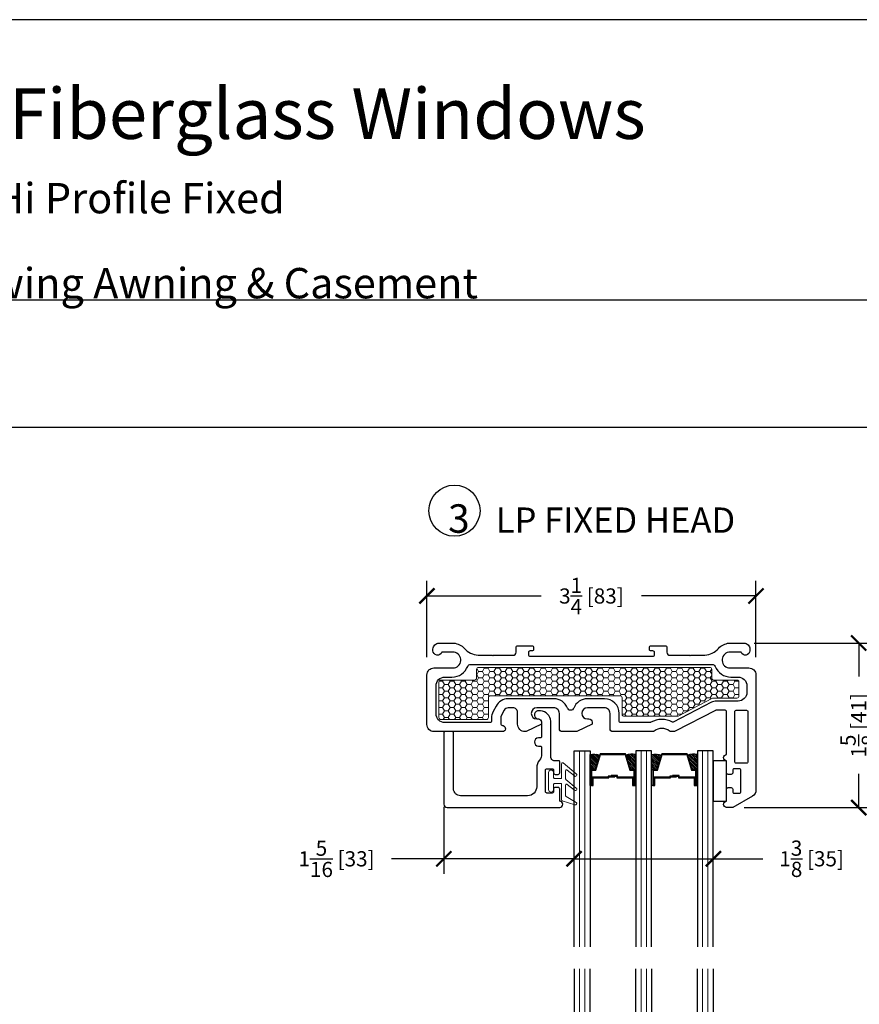
# Model space of a CAD drawing. Units: inches. Extents: x -498 to 909, y 157 to 829.
# Drawn here: x 334 to 342, y 299 to 308 of the extents above; entities that cross this region are included whole.
import ezdxf

# ---------------------------------------------------------------- set-up
doc = ezdxf.new("R2010")
doc.units = ezdxf.units.IN
doc.header["$MEASUREMENT"] = 0
doc.layers.get('Defpoints').update_dxf_attribs({"true_color": 0x737373})
for name, color, linetype, lineweight in [('1', 2, 'Continuous', 9), ('3', 3, 'Continuous', 18), ('4', 4, 'Continuous', 25), ('5', 5, 'Continuous', 30)]:
    doc.layers.add(name, color=color, linetype=linetype, lineweight=lineweight)
doc.layers.add('A-SECT-MBND', color=1, linetype='Continuous')
doc.styles.add('ROMANS', font='romans.shx')
doc.styles.get("Standard").update_dxf_attribs({"font": 'arial.ttf'})
doc.dimstyles.new('SMALL + METRIC', dxfattribs={"dimtxt": 0.15, "dimasz": 0.15, "dimexe": 0.15, "dimexo": 0.175, "dimgap": 0.07, "dimtad": 0, "dimdec": 4, "dimzin": 0, "dimdsep": 46, "dimlunit": 5, "dimtxsty": 'ROMANS', "dimblk": 'ARCHTICK', "dimcen": 0.07, "dimclrd": 256, "dimclre": 256, "dimclrt": 256, "dimadec": 0, "dimazin": 0, "dimtfac": 1, "dimtdec": 4, "dimtofl": 0, "dimtmove": 0, "dimatfit": 3, "dimldrblk": 'CLOSEDBLANK', "dimfxl": 1, "dimtfillclr": 3, "dimtolj": 1, "dimtzin": 0, "dimarcsym": 0})

# ---------------------------------------------------------------- blocks, each defined once
blk = doc.blocks.new('1.375 Inch IGU')
at = {"layer": '1'}
h = blk.add_hatch(dxfattribs=at)
h.set_pattern_fill('ANSI31', color=2, scale=0.1, style=0)
h.set_pattern_definition([(45, (-1.248839, 0.061744), (-0.008838835, 0.008838835), [])])
h.paths.add_polyline_path([(0.812, 0.2136), (0.773, 0.2136), (0.7598, 0.2136), (0.7598, 0.067, 0.1497), (0.8566, 0.0714)])
h.paths.add_polyline_path([(1.211, 0.2136), (1.1978, 0.2136), (1.1589, 0.2136), (1.1142, 0.0714, 0.1497), (1.211, 0.067)])
h.paths.add_polyline_path([(0.6023, 0.2136), (0.589, 0.2136), (0.5501, 0.2136), (0.5054, 0.0714, 0.1497), (0.6023, 0.067)])
h.paths.add_polyline_path([(0.2032, 0.2136), (0.1643, 0.2136), (0.151, 0.2136), (0.151, 0.067, 0.1497), (0.2479, 0.0714)])
at = {"layer": '1', "color": 2}
for p, q in [((0.046, 0.0292), (0.046, 1.9667)), ((0.0985, 0.0292), (0.0985, 1.9667)), ((0.6548, 0.0292), (0.6548, 1.9667)), ((0.7073, 0.0292), (0.7073, 1.9667)), ((1.2635, 0.0292), (1.2635, 1.9667)), ((1.316, 0.0292), (1.316, 1.9667))]:
    blk.add_line(p, q, dxfattribs=at)
at = {"layer": '5', "color": 2}
for points in [[(-0.0065, 1.9667), (-0.0065, 0.0292), (0.151, 0.0292), (0.151, 1.9667)], [(0.7598, 1.9667), (0.7598, 0.0292), (0.6023, 0.0292), (0.6023, 1.9667)], [(1.3685, 1.9667), (1.3685, 0.0292), (1.211, 0.0292), (1.211, 1.9667)]]:
    blk.add_lwpolyline(points, dxfattribs=at)
for points in [[(0.1643, 0.3707), (0.151, 0.3707), (0.151, 0.2136), (0.1643, 0.2136)], [(0.5782, 0.2898), (0.4229, 0.2898), (0.4229, 0.2745), (0.3584, 0.2745), (0.3584, 0.2806), (0.4168, 0.2806), (0.4168, 0.296), (0.5721, 0.296), (0.5721, 0.3707), (0.589, 0.3707), (0.589, 0.2136), (0.5501, 0.2136), (0.5019, 0.0602), (0.3766, 0.0602), (0.3766, 0.0602), (0.3766, 0.0602), (0.3766, 0.0602), (0.3766, 0.0602), (0.2514, 0.0602), (0.2032, 0.2136), (0.1643, 0.2136), (0.1643, 0.3707), (0.1812, 0.3707), (0.1812, 0.296), (0.3365, 0.296), (0.3365, 0.2868), (0.3949, 0.2868), (0.3949, 0.2806), (0.3304, 0.2806), (0.3304, 0.2898), (0.1751, 0.2898), (0.1751, 0.3645), (0.1704, 0.3645), (0.1704, 0.2198), (0.2077, 0.2198), (0.2559, 0.0664), (0.3766, 0.0664), (0.4974, 0.0664), (0.5456, 0.2198), (0.5829, 0.2198), (0.5829, 0.3645), (0.5782, 0.3645)], [(0.589, 0.3707), (0.6023, 0.3707), (0.6023, 0.2136), (0.589, 0.2136)], [(0.773, 0.3707), (0.7598, 0.3707), (0.7598, 0.2136), (0.773, 0.2136)], [(1.187, 0.2898), (1.0317, 0.2898), (1.0317, 0.2745), (0.9672, 0.2745), (0.9672, 0.2806), (1.0255, 0.2806), (1.0255, 0.296), (1.1808, 0.296), (1.1808, 0.3707), (1.1978, 0.3707), (1.1978, 0.2136), (1.1589, 0.2136), (1.1107, 0.0602), (0.9854, 0.0602), (0.9854, 0.0602), (0.9854, 0.0602), (0.9854, 0.0602), (0.9854, 0.0602), (0.8601, 0.0602), (0.812, 0.2136), (0.773, 0.2136), (0.773, 0.3707), (0.79, 0.3707), (0.79, 0.296), (0.9453, 0.296), (0.9453, 0.2868), (1.0037, 0.2868), (1.0037, 0.2806), (0.9391, 0.2806), (0.9391, 0.2898), (0.7838, 0.2898), (0.7838, 0.3645), (0.7792, 0.3645), (0.7792, 0.2198), (0.8165, 0.2198), (0.8647, 0.0664), (0.9854, 0.0664), (1.1061, 0.0664), (1.1543, 0.2198), (1.1916, 0.2198), (1.1916, 0.3645), (1.187, 0.3645)], [(1.1978, 0.3707), (1.211, 0.3707), (1.211, 0.2136), (1.1978, 0.2136)]]:
    blk.add_lwpolyline(points, close=True, dxfattribs=at)
for points in [[(0.151, 0.2136), (0.151, 0.067, 0.1497), (0.2479, 0.0714)], [(0.6023, 0.2136), (0.6023, 0.067, -0.1497), (0.5054, 0.0714)], [(0.7598, 0.2136), (0.7598, 0.067, 0.1497), (0.8566, 0.0714)], [(1.211, 0.2136), (1.211, 0.067, -0.1497), (1.1142, 0.0714)]]:
    blk.add_lwpolyline(points, format="xyb", dxfattribs=at)
blk = doc.blocks.new('_ArchTick')
at = {"color": 0, "linetype": 'ByBlock', "const_width": 0.15}
blk.add_lwpolyline([(-0.5, -0.5), (0.5, 0.5)], dxfattribs=at)
blk = doc.blocks.new('*D522')
at = {"layer": '5', "lineweight": -2, "transparency": 16777216}
for p, q in [((339.6438, 299.4332), (339.6438, 300.2791)), ((341.0188, 299.4332), (341.0188, 300.2791)), ((339.6438, 300.1291), (341.0188, 300.1291)), ((341.0188, 300.1291), (341.5095, 300.1291))]:
    blk.add_line(p, q, dxfattribs=at)
at = {"layer": 'Defpoints', "color": 0, "transparency": 16777216}
for p in [(339.6438, 300.1291), (339.6438, 299.2582), (341.0188, 299.2582)]:
    blk.add_point(p, dxfattribs=at)
at = {"layer": '5', "lineweight": -2, "transparency": 16777216, "xscale": 0.15, "yscale": 0.15, "zscale": 0.15, "rotation": 180}
blk.add_blockref('_ArchTick', (339.6438, 300.1291), dxfattribs=at)
at = {"layer": '5', "lineweight": -2, "transparency": 16777216, "xscale": 0.15, "yscale": 0.15, "zscale": 0.15}
blk.add_blockref('_ArchTick', (341.0188, 300.1291), dxfattribs=at)
at = {"layer": '5', "transparency": 16777216, "insert": (341.9902, 300.1291), "char_height": 0.15, "attachment_point": 5, "style": 'ROMANS'}
blk.add_mtext('\\A1;1{\\H1x;\\S3/8;} [35]', dxfattribs=at)
blk = doc.blocks.new('_ClosedBlank')
at = {"color": 0, "linetype": 'ByBlock', "lineweight": -2}
for p, q in [((-1, 0.167), (0, 0)), ((-1, 0.167), (-1, -0.167)), ((0, 0), (-1, -0.167))]:
    blk.add_line(p, q, dxfattribs=at)
blk = doc.blocks.new('*D523')
at = {"layer": '5', "lineweight": -2, "transparency": 16777216}
for p, q in [((338.358, 300.6408), (338.358, 299.9786)), ((339.6438, 299.4332), (339.6438, 300.2786)), ((338.358, 300.1286), (337.8395, 300.1286)), ((339.6438, 300.1286), (338.358, 300.1286))]:
    blk.add_line(p, q, dxfattribs=at)
at = {"layer": 'Defpoints', "color": 0, "transparency": 16777216}
for p in [(338.358, 300.8158), (339.6438, 300.1286), (339.6438, 299.2582)]:
    blk.add_point(p, dxfattribs=at)
at = {"layer": '5', "lineweight": -2, "transparency": 16777216, "xscale": 0.15, "yscale": 0.15, "zscale": 0.15, "rotation": 180}
blk.add_blockref('_ArchTick', (338.358, 300.1286), dxfattribs=at)
at = {"layer": '5', "lineweight": -2, "transparency": 16777216, "xscale": 0.15, "yscale": 0.15, "zscale": 0.15}
blk.add_blockref('_ArchTick', (339.6438, 300.1286), dxfattribs=at)
at = {"layer": '5', "transparency": 16777216, "insert": (337.2981, 300.1286), "char_height": 0.15, "attachment_point": 5, "style": 'ROMANS'}
blk.add_mtext('\\A1;1{\\H1x;\\S5/16;} [33]', dxfattribs=at)
blk = doc.blocks.new('*D559')
at = {"lineweight": -2, "transparency": 16777216}
for p, q in [((341.4225, 302.2602), (342.605, 302.2602)), ((342.455, 302.2602), (342.455, 301.9284)), ((342.455, 300.6352), (342.455, 300.967)), ((341.3253, 300.6352), (342.605, 300.6352))]:
    blk.add_line(p, q, dxfattribs=at)
at = {"layer": 'Defpoints', "color": 0, "transparency": 16777216}
for p in [(341.2475, 302.2602), (342.455, 302.2602), (341.1503, 300.6352)]:
    blk.add_point(p, dxfattribs=at)
at = {"lineweight": -2, "transparency": 16777216, "xscale": 0.15, "yscale": 0.15, "zscale": 0.15}
for p, rotation in [((342.455, 302.2602), 90), ((342.455, 300.6352), 270)]:
    blk.add_blockref('_ArchTick', p, dxfattribs=dict(at, rotation=rotation))
at = {"transparency": 16777216, "insert": (342.455, 301.4477), "char_height": 0.15, "attachment_point": 5, "rotation": 90, "style": 'ROMANS'}
blk.add_mtext('\\A1;1{\\H1x;\\S5/8;} [41]', dxfattribs=at)
blk = doc.blocks.new('*D560')
at = {"lineweight": -2, "transparency": 16777216}
for p, q in [((338.1905, 302.1198), (338.1905, 302.8754)), ((341.4405, 302.1198), (341.4405, 302.8754)), ((338.1905, 302.7254), (339.3205, 302.7254)), ((341.4405, 302.7254), (340.3105, 302.7254))]:
    blk.add_line(p, q, dxfattribs=at)
at = {"layer": 'Defpoints', "color": 0, "transparency": 16777216}
for p in [(341.4405, 302.7254), (338.1905, 301.9448), (341.4405, 301.9448)]:
    blk.add_point(p, dxfattribs=at)
at = {"lineweight": -2, "transparency": 16777216, "xscale": 0.15, "yscale": 0.15, "zscale": 0.15, "rotation": 180}
blk.add_blockref('_ArchTick', (338.1905, 302.7254), dxfattribs=at)
at = {"lineweight": -2, "transparency": 16777216, "xscale": 0.15, "yscale": 0.15, "zscale": 0.15}
blk.add_blockref('_ArchTick', (341.4405, 302.7254), dxfattribs=at)
at = {"transparency": 16777216, "insert": (339.8155, 302.7254), "char_height": 0.15, "attachment_point": 5, "style": 'ROMANS'}
blk.add_mtext('\\A1;3{\\H1x;\\S1/4;} [83]', dxfattribs=at)

msp = doc.modelspace()

# ---------------------------------------------------------------- hatches: boundary and pattern name
at = {"layer": '1'}
h = msp.add_hatch(dxfattribs=at)
h.set_pattern_fill('HONEY', color=256, scale=0.3, angle=180, style=0)
h.set_pattern_definition([(180, (12959.100908, -18337.852532), (-0.05625, -0.0324759525), [0.0375, -0.075]), (300, (12959.100908, -18337.852532), (0.056249999877, -0.032475952713), [0.0375, -0.075]), (240, (12959.100908, -18337.852532), (-1.23e-10, -0.064951905213), [-0.075, 0.0375])])
h.paths.add_polyline_path([(338.30952, 301.87461), (338.30948, 301.5252, 0.4142513), (338.32948, 301.5052), (338.77799, 301.5052, 0.4142136), (338.79799, 301.5252), (338.79799, 301.7202, -0.4142136), (338.81799, 301.7402), (340.09821, 301.7402, -0.4142136), (340.11821, 301.7202), (340.11821, 301.55643, 0.4142136), (340.13821, 301.53643), (340.66202, 301.53643, 0.1201227), (340.67122, 301.53867), (341.01, 301.71427, -0.1201227), (341.01921, 301.71652), (341.25237, 301.71652, 0.4142136), (341.27237, 301.73652), (341.27237, 301.87461, 0.4142136), (341.25237, 301.89461), (341.0236, 301.89461, -0.4142136), (341.0036, 301.91461), (341.0036, 301.99986, 0.4142088), (340.9836, 302.01986), (338.70105, 302.01989, 0.4142184), (338.68105, 301.99989), (338.68105, 301.91461, -0.4142136), (338.66105, 301.89461), (338.32952, 301.89461, 0.4141758)])

# ---------------------------------------------------------------- linework, layer by layer
at = {"color": 3}
msp.add_lwpolyline([(341.15032, 301.09731), (341.01878, 301.09731), (341.01878, 300.69731), (341.15032, 300.69731)], close=True, dxfattribs=at)
at = {"layer": '1'}
msp.add_lwpolyline([(340.9836, 302.01986), (338.70105, 302.01989, 0.4142184), (338.68105, 301.99989), (338.68105, 301.91461, -0.4142136), (338.66105, 301.89461), (338.32952, 301.89461, 0.4141758), (338.30952, 301.87461), (338.30948, 301.5252, 0.4142513), (338.32948, 301.5052), (338.77799, 301.5052, 0.4142136), (338.79799, 301.5252), (338.79799, 301.7202, -0.4142136), (338.81799, 301.7402), (340.09821, 301.7402, -0.4142136), (340.11821, 301.7202), (340.11821, 301.55643, 0.4142136), (340.13821, 301.53643), (340.66202, 301.53643, 0.1201227), (340.67122, 301.53867), (341.01, 301.71427, -0.1201227), (341.01921, 301.71652), (341.25237, 301.71652, 0.4142136), (341.27237, 301.73652), (341.27237, 301.87461, 0.4142136), (341.25237, 301.89461), (341.0236, 301.89461, -0.4142136), (341.0036, 301.91461), (341.0036, 301.99986, 0.4142088)], format="xyb", close=True, dxfattribs=at)
at = {"layer": '3'}
msp.add_lwpolyline([(339.52098, 300.93202, -0.4142136), (339.51098, 300.92202), (339.45198, 300.92202, -0.4142136), (339.44198, 300.93202), (339.44198, 300.98102, 1), (339.39198, 300.98102), (339.39198, 300.81302, 1), (339.44198, 300.81302), (339.44198, 300.86202, -0.4142136), (339.45198, 300.87202), (339.51098, 300.87202, -0.4142136), (339.52098, 300.86202), (339.52098, 300.71219, 0.3212783), (339.52776, 300.70272), (339.65095, 300.6609, 0.8322719), (339.66533, 300.6866), (339.56498, 300.74327, -0.2704909), (339.5599, 300.75198), (339.5599, 300.85628, -0.6350908), (339.57628, 300.86398), (339.64674, 300.80553, 1.0246751), (339.66533, 300.82794), (339.56352, 300.91239, -0.2231737), (339.5599, 300.92009), (339.5599, 300.99762, -0.6350908), (339.57628, 301.00531), (339.64674, 300.94687, 1.0246751), (339.66533, 300.96927), (339.53736, 301.07542, 0.6350908), (339.52098, 301.06772)], format="xyb", close=True, dxfattribs=at)
at = {"layer": '5'}
for points in [[(341.15032, 301.58152, 0.4142136), (341.13532, 301.59652), (341.04823, 301.59652, 0.1201227), (341.04132, 301.59483), (340.64338, 301.38857, -0.1201227), (340.62957, 301.3852), (340.60417, 301.3852, -0.1629664), (340.58611, 301.39125, 0.3348251), (340.43557, 301.39125, -0.1629664), (340.41751, 301.3852), (340.0292, 301.3852, -0.414214), (339.9992, 301.4152), (339.9992, 301.5002), (339.9992, 301.5652, 0.4142136), (339.9442, 301.6202), (339.77599, 301.6202, 1), (339.77599, 301.5102), (339.79099, 301.5102, -0.414214), (339.82099, 301.4802), (339.82099, 301.4602), (339.67099, 301.3852), (339.66099, 301.3852), (339.52895, 301.3852, -0.414214), (339.49895, 301.4152), (339.49895, 301.5002), (339.49895, 301.5652, 0.4142136), (339.44395, 301.6202), (339.27575, 301.6202, 1), (339.27575, 301.5102), (339.29075, 301.5102, -0.414214), (339.32075, 301.4802), (339.32075, 301.4602), (339.17075, 301.3852), (339.16075, 301.3852, -0.4142136), (339.08575, 301.4602), (339.08575, 301.5752, 0.4142136), (339.04075, 301.6202), (338.9929, 301.6202, 0.2783083), (338.95309, 301.59618), (338.92417, 301.54132, 0.1218576), (338.91898, 301.52033), (338.91898, 301.46502, 0.3722336), (338.93608, 301.44523), (338.94324, 301.44418, -0.8769765), (338.93548, 301.3852), (338.26048, 301.3852, -0.4142136), (338.19048, 301.4552), (338.19048, 301.94477, -0.4142136), (338.26048, 302.01477), (338.44745, 302.01477, 0.9228989), (338.45992, 302.17004), (338.33816, 302.17004, -0.8430388), (338.25058, 302.18507), (338.25058, 302.2001, -0.4142136), (338.31069, 302.2602), (338.45625, 302.2602, -0.1785234), (338.56048, 302.20824, 0.1898727), (338.69612, 302.13999), (338.83341, 302.13999), (338.84048, 302.13292), (338.84755, 302.13999), (339.04112, 302.13999, 0.4142136), (339.07112, 302.16999), (339.07112, 302.21837, -0.4142136), (339.08612, 302.23337), (339.1809, 302.23337), (339.22798, 302.23337, -0.4142136), (339.24298, 302.21837), (339.24298, 302.19717, -0.4142136), (339.22798, 302.18217), (339.20798, 302.18217, 0.4142136), (339.19298, 302.16717), (339.19298, 302.14499, 0.4142136), (339.20798, 302.12999), (340.42298, 302.12999, 0.4142136), (340.43798, 302.14499), (340.43798, 302.16717, 0.4142136), (340.42298, 302.18217), (340.40298, 302.18217, -0.4142136), (340.38798, 302.19717), (340.38798, 302.21837, -0.4142136), (340.40298, 302.23337), (340.46006, 302.23337), (340.54484, 302.23337, -0.4142136), (340.55984, 302.21837), (340.55984, 302.16999, 0.4142136), (340.58984, 302.13999), (340.62743, 302.13999), (340.78341, 302.13999), (340.79048, 302.13292), (340.79755, 302.13999), (340.93484, 302.13999, 0.1898727), (341.07047, 302.20824, -0.1785234), (341.1747, 302.2602), (341.32026, 302.2602, -0.4142136), (341.38037, 302.2001), (341.38037, 302.18507, -0.8430388), (341.29279, 302.17004), (341.17104, 302.17004, 0.9228989), (341.18351, 302.01477), (341.37048, 302.01477, -0.4142136), (341.44048, 301.94477), (341.44048, 300.80849, -0.2678983), (341.40549, 300.74787), (341.21042, 300.6352), (341.15032, 300.6352, -0.9999998), (341.15032, 300.69731), (341.15032, 300.81831, -0.4142136), (341.16432, 300.83231), (341.19632, 300.83231, -0.4142136), (341.21032, 300.81831), (341.21032, 300.79131, 0.4142136), (341.22432, 300.77731), (341.27632, 300.77731, 0.4142136), (341.29032, 300.79131), (341.29032, 301.00331, 0.4142136), (341.27632, 301.01731), (341.22432, 301.01731, 0.4142136), (341.21032, 301.00331), (341.21032, 300.97631, -0.4142136), (341.19632, 300.96231), (341.16432, 300.96231, -0.4142136), (341.15032, 300.97631), (341.15032, 301.09731, -0.9999998), (341.15032, 301.15942)], [(339.57919, 301.61751, 0.3098073), (339.44395, 301.7102), (339.04075, 301.7102), (338.9929, 301.7102, 0.2783083), (338.87347, 301.63814), (338.84455, 301.58328, 0.1218576), (338.82898, 301.52033), (338.82898, 301.4902, -0.4142136), (338.81398, 301.4752), (338.36798, 301.4752, -0.4142596), (338.28048, 301.56272), (338.28052, 301.83712, -0.4141675), (338.36802, 301.92461), (338.43791, 301.92461, 0.3065406), (338.59414, 302.03032, -0.3019854), (338.62297, 302.04999), (338.62297, 302.04999), (340.62743, 302.04986), (341.00798, 302.04983, -0.3065404), (341.03681, 302.03032, 0.3065406), (341.19304, 301.92461), (341.25715, 301.92461), (341.26282, 301.92461, -0.4142136), (341.35032, 301.83711), (341.35032, 301.77402, -0.4142136), (341.26282, 301.68652), (341.04823, 301.68652, 0.1201227), (340.99991, 301.67474), (340.62323, 301.4795, -0.1914858), (340.6145, 301.47981), (340.6145, 301.47981, 0.2634686), (340.40264, 301.47724, -0.1326135), (340.39509, 301.4752), (340.1032, 301.4752, -0.4142136), (340.0892, 301.4892), (340.0892, 301.5002), (340.0892, 301.5652, 0.4142136), (339.9442, 301.7102), (339.77599, 301.7102, 0.3098073), (339.64076, 301.61751, -0.6835157), (339.57919, 301.61751)], [(341.23032, 301.08763), (341.23032, 301.58252, -0.4142136), (341.24432, 301.59652), (341.34648, 301.59652, -0.4142136), (341.36048, 301.58252), (341.36048, 301.08763, -0.4142136), (341.34648, 301.07363), (341.24432, 301.07363, -0.4142136)]]:
    msp.add_lwpolyline(points, format="xyb", close=True, dxfattribs=at)
msp.add_circle((338.46253, 303.56833), 0.2523, dxfattribs=at)
at = {"layer": 'A-SECT-MBND', "color": 4, "ltscale": 0.2}
msp.add_lwpolyline([(339.31203, 301.5904), (339.28203, 301.5904, 0.8814774), (339.29203, 301.5104, -0.3841058), (339.32291, 301.48118), (339.32291, 301.48118), (339.32291, 301.33397, -0.4142136), (339.31291, 301.32397), (339.29233, 301.32397, 1), (339.29233, 301.2427), (339.31291, 301.2427, -0.4142136), (339.32291, 301.2327), (339.32291, 301.16188, -0.1738035), (339.30241, 301.10471, 0.1738035), (339.2746, 301.02711), (339.2746, 300.84118, -0.4142136), (339.1846, 300.75118), (338.52298, 300.75118, -0.4142136), (338.45298, 300.82118), (338.45298, 301.3752, 0.4142136), (338.44298, 301.3852), (338.36798, 301.3852, 0.4142136), (338.35798, 301.3752), (338.35798, 300.66743, 0.4142136), (338.38923, 300.63618), (339.50198, 300.63618, 0.9999998), (339.50198, 300.69828), (339.50198, 300.81928, 0.4142136), (339.48798, 300.83328), (339.45598, 300.83328, 0.4142136), (339.44198, 300.81928), (339.44198, 300.79228, -0.4142136), (339.42798, 300.77828), (339.37598, 300.77828, -0.4142136), (339.36198, 300.79228), (339.36198, 301.00428, -0.4142136), (339.37598, 301.01828), (339.42798, 301.01828, -0.4142136), (339.44198, 301.00428), (339.44198, 300.97728, 0.4142136), (339.45598, 300.96328), (339.48798, 300.96328, 0.4142136), (339.50198, 300.97728), (339.50198, 301.08828, 0.4142136), (339.49198, 301.09828), (339.44386, 301.09828, -0.3972711), (339.41507, 301.13095), (339.41507, 301.48757, 0.3675503), (339.31227, 301.5904), (339.30303, 301.5904)], format="xyb", dxfattribs=at)
at = {"layer": 'Defpoints', "color": 7}
for p, q in [((326.51455, 305.65099), (354.31126, 305.65099)), ((326.51455, 304.39297), (354.31126, 304.39297))]:
    msp.add_line(p, q, dxfattribs=at)
at = {"layer": 'Defpoints'}
msp.add_lwpolyline([(325.8774, 308.41955), (325.8774, 270.23572), (354.82673, 270.23572), (354.82673, 308.41955)], close=True, dxfattribs=at)

# ---------------------------------------------------------------- block references
at = {"layer": '1', "color": 2, "xscale": -1, "rotation": 180}
msp.add_blockref('1.375 Inch IGU', (339.65026, 301.22488), dxfattribs=at)
at = {"layer": '1', "color": 2}
msp.add_blockref('1.375 Inch IGU', (339.65026, 297.0762), dxfattribs=at)

# ---------------------------------------------------------------- texts
at = {"layer": '4', "insert": (340.17619, 303.22638), "char_height": 0.2044281, "width": 3.5529674, "attachment_point": 5}
msp.add_mtext('\\pxql;{\\fSansSerif|b0|i0|c2|p2;\\H1.3764x;3   \\H0.88849x;LP FIXED HEAD\\P\\H0.81771x;\\P^I}', dxfattribs=at)
at = {"layer": 'Defpoints', "color": 7, "insert": (330.68852, 307.74187), "char_height": 0.5, "attachment_point": 1}
msp.add_mtext_dynamic_manual_height_columns('\\A1;{\\fArial|b1|i0|c0|p34;Series 328 Fiberglass Windows\\P\\fArial|b0|i0|c0|p34;\\H0.6x;FiberWall\\H0.7x;\\STM^ ;\\H1.42857x; Lo & Hi Profile Fixed\\PFiberWall\\H0.7x;\\STM^ ;\\H1.42857x; Outswing Awning & Casement}', width=23.2860962, gutter_width=1, heights=[0], dxfattribs=at)

# ---------------------------------------------------------------- dimensions: what is measured, and where the dimension line sits
at = {"color": 5}
dim = msp.add_linear_dim(base=(341.44048, 302.72538), p1=(338.19048, 301.94477), p2=(341.44048, 301.94477), dimstyle='SMALL + METRIC', dxfattribs=at)
dim.commit()
dim.dimension.update_dxf_attribs({"geometry": '*D560', "text_midpoint": (339.81548, 302.72538)})
dim = msp.add_linear_dim(base=(342.45503, 302.2602), p1=(341.15032, 300.6352), p2=(341.24748, 302.2602), angle=90, dimstyle='SMALL + METRIC', dxfattribs=at)
dim.commit()
dim.dimension.update_dxf_attribs({"geometry": '*D559', "text_midpoint": (342.45503, 301.4477)})
at = {"layer": '5'}
for base, p1, picture, middle in [((339.64378, 300.12857), (338.35798, 300.81576), '*D523', (337.29809, 300.12857)), ((339.64378, 300.1291), (341.01878, 299.25822), '*D522', (341.99024, 300.1291))]:
    dim = msp.add_linear_dim(base=base, p1=p1, p2=(339.64378, 299.25822), dimstyle='SMALL + METRIC', dxfattribs=at)
    dim.commit()
    dim.dimension.update_dxf_attribs({"geometry": picture, "text_midpoint": middle, "dimtype": 160})

doc.saveas('drawing.dxf')
